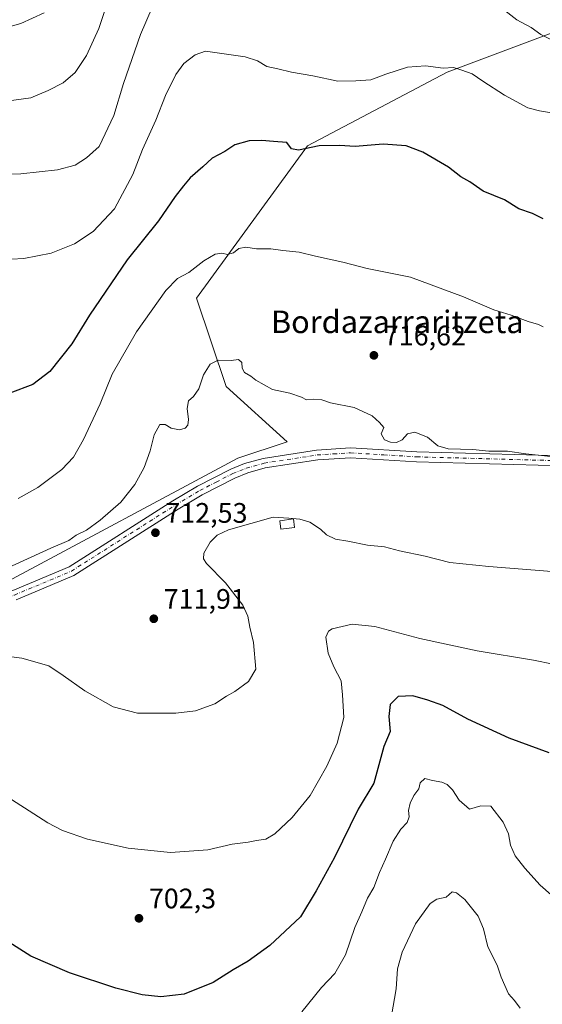
# Model space of a CAD drawing. Units: metres. Extents: x 600221 to 603653, y 4756925 to 4759289.
# Drawn here: x 602710 to 602896, y 4758250 to 4758599 of the extents above; entities that cross this region are included whole.
import ezdxf
from ezdxf.enums import TextEntityAlignment as Align

# ---------------------------------------------------------------- set-up
doc = ezdxf.new("R2010")
doc.units = ezdxf.units.M
doc.header["$MEASUREMENT"] = 0
doc.linetypes.add('DGN Style 4', pattern=[2.638475, 1.318413, -0.659207, 0.001648, -0.659207])
for name, color, linetype, lineweight in [('Arbolado forestal CxS', 92, 'Continuous', 0), ('Curva de nivel maestra', 30, 'Continuous', 30), ('Curva de nivel normal', 30, 'Continuous', 0), ('Estanque Cxs', 5, 'Continuous', 0), ('Pista no pavimentada Cxs', 111, 'Continuous', 0), ('Pista no pavimentada eje', 91, 'DGN Style 4', 0), ('Prado CxS', 92, 'Continuous', 0), ('Punto de cota en terreno', 7, 'Continuous', 0), ('Rótulo de punto de cota en terreno', 7, 'Continuous', 0), ('Texto cartográfico', 7, 'Continuous', 0)]:
    doc.layers.add(name, color=color, linetype=linetype, lineweight=lineweight)
doc.styles.add('Style-Arial', font='txt')

# ---------------------------------------------------------------- blocks, each defined once
blk = doc.blocks.new('5PATER')
at = {"layer": 'Punto de cota en terreno', "linetype": 'Continuous', "lineweight": 0}
h = blk.add_hatch(color=51, dxfattribs=at)
edge = h.paths.add_edge_path()
edge.add_ellipse((0, 0), major_axis=(-0.11, -0.111), ratio=0.999422, start_angle=0, end_angle=360)

msp = doc.modelspace()

# ---------------------------------------------------------------- linework, layer by layer
at = {"layer": 'Arbolado forestal CxS', "color": 92, "linetype": 'Continuous', "lineweight": 0}
for points in [[(602672.6819, 4758760.2887, 762.736), (602719.3291, 4758754.2419, 759.1409), (602744.3807, 4758746.4671, 756.9949), (602787.5728, 4758754.2415, 752.6696), (602831.6289, 4758758.5605, 756.177), (602845.0427, 4758751.3953, 756.0971), (602855.5789, 4758745.7673, 755.6478), (602857.6021, 4758746.0625, 755.7908), (602897.3631, 4758751.8703, 754.6542), (602933.0883, 4758745.7623, 754.7764), (602981.2919, 4758722.8161, 753.8001), (603003.1559, 4758711.9231, 751.0934), (602991.3129, 4758676.0785, 747.216), (602990.4193, 4758621.6169, 740.0129), (602977.2875, 4758599.7319, 736.7498), (602945.4227, 4758603.2083, 738.3237), (602909.3215, 4758598.5143, 736.9058), (602862.0279, 4758580.7657, 729.8851), (602812.4221, 4758554.5051, 725.0195), (602773.0279, 4758500.5233, 718.4288), (602783.4723, 4758469.0821, 714.1865), (602805.1255, 4758449.4597, 713.864), (602787.6167, 4758443.6239, 712.6186), (602705.9129, 4758399.8555, 714.2966)], [(603003.1559, 4758711.9231, 751.0934), (602991.3129, 4758676.0785, 747.216), (602990.4193, 4758621.6169, 740.0129), (602977.2875, 4758599.7319, 736.7498), (602945.4227, 4758603.2083, 738.3237), (602909.3215, 4758598.5143, 736.9058), (602862.0279, 4758580.7657, 729.8851), (602812.4221, 4758554.5051, 725.0195), (602773.0279, 4758500.5233, 718.4288), (602783.4723, 4758469.0821, 714.1865), (602805.1255, 4758449.4597, 713.864), (602787.6167, 4758443.6239, 712.6186), (602705.9129, 4758399.8555, 714.2966), (602681.7513, 4758392.9389, 714.1727)]]:
    msp.add_polyline3d(points, dxfattribs=at)
at = {"layer": 'Curva de nivel maestra', "color": 30, "linetype": 'Continuous', "lineweight": 30, "flags": 128}
for points, elevation in [([(602896.09, 4758528.6801), (602892.25, 4758530.5801), (602887.42, 4758532.1501), (602882.28, 4758535.3501), (602874.73, 4758538.4601), (602870.07, 4758541.8101), (602866.88, 4758543.6101), (602862.39, 4758546.9501), (602853.3, 4758552.3601), (602847.41, 4758554.5201), (602839.31, 4758555.1401), (602829.36, 4758554.2901), (602823.71, 4758554.6901), (602816.47, 4758554.5801), (602809.15, 4758553.0401), (602806.67, 4758553.4601), (602805.04, 4758555.7401), (602800.33, 4758556.0801), (602796.17, 4758556.5101), (602791.66, 4758556.3101), (602786.54, 4758554.9601), (602783.01, 4758552.5001), (602778.54, 4758550.2401), (602775.27, 4758547.1401), (602770.7, 4758543.2301), (602768.31, 4758540.3201), (602765.46, 4758536.5401), (602759.54, 4758527.8901), (602748.34, 4758514.1401), (602735.02, 4758494.3901), (602728.74, 4758484.2701), (602720.94, 4758474.3901), (602714.92, 4758469.8301), (602706.7, 4758466.7101)], 725), ([(602898.14, 4758339.1301), (602884, 4758344.2501), (602869.27, 4758351.0501), (602860.48, 4758355.9201), (602855.09, 4758357.7501), (602849.81, 4758359.2601), (602844.52, 4758359.0801), (602841.72, 4758356.2201), (602841.21, 4758352.0101), (602841.7, 4758346.6701), (602839.5, 4758341.3601), (602835.91, 4758328.3101), (602830.34, 4758319.0801), (602821.96, 4758301.8601), (602815.51, 4758290.1201), (602809.86, 4758280.8301), (602799.05, 4758270.6901), (602791.27, 4758265.0701), (602785.94, 4758262.0101), (602778.94, 4758257.4901), (602768.61, 4758253.4301), (602760.27, 4758252.5101), (602753.68, 4758253.1901), (602744.37, 4758255.5501), (602727.85, 4758260.9201), (602714.18, 4758266.9101), (602703.79, 4758273.5201)], 700)]:
    msp.add_lwpolyline(points, dxfattribs=dict(at, elevation=elevation))
at = {"layer": 'Curva de nivel normal', "color": 30, "linetype": 'Continuous', "lineweight": 0, "flags": 128}
for points, elevation in [([(602743.61, 4758612.23), (602738.27, 4758596.24), (602733.94, 4758586.57), (602729.94, 4758580.58), (602725.61, 4758576.98), (602720.27, 4758574.2), (602714.12, 4758571.57), (602702.01, 4758569.89)], 740), ([(602898.81, 4758592.34), (602895.28, 4758594.04), (602891.83, 4758596.56), (602886.69, 4758599.25), (602873.94, 4758609.38)], 735), ([(602757.23, 4758603.68), (602753.09, 4758594.06), (602747, 4758576.73), (602743.62, 4758565.34), (602738.46, 4758554.38), (602733.97, 4758550.35), (602729.94, 4758547.73), (602723.61, 4758545.99), (602710.61, 4758544.62), (602702.85, 4758544.42)], 735), ([(602718.94, 4758601.73), (602710.61, 4758597.96), (602704.27, 4758596.25)], 745), ([(602707.27, 4758514.33), (602711.63, 4758514.52), (602721.38, 4758516.5), (602729.63, 4758519.72), (602736.27, 4758524.14), (602743.83, 4758532.25), (602750.38, 4758544.36), (602753.82, 4758553.23), (602758.51, 4758563.67), (602762, 4758572.42), (602765.58, 4758579.9), (602768.42, 4758583.83), (602772.56, 4758586.86), (602776.23, 4758588.16), (602790.24, 4758586.16), (602794.67, 4758584.74), (602797.98, 4758582.72), (602801.85, 4758581.92), (602806.76, 4758580.71), (602814.32, 4758579.37), (602823.2, 4758577.52), (602829.52, 4758577.68), (602834.9, 4758577.97), (602840.25, 4758579.99), (602847.85, 4758582.43), (602854.24, 4758583), (602860.55, 4758582.12), (602864.28, 4758582.35), (602867.2, 4758581.41), (602870.83, 4758580.12), (602874.62, 4758577.49), (602882.32, 4758572.54), (602890.63, 4758568.09), (602894.78, 4758566.95), (602903.94, 4758565.42)], 730), ([(602896.09, 4758490.27), (602894.4, 4758491.08), (602890.78, 4758492.18), (602884.71, 4758494.44), (602878.6, 4758496.34), (602867.8, 4758500.98), (602848.93, 4758507.88), (602833.61, 4758511.04), (602824.94, 4758513.3), (602815.27, 4758515.42), (602809.44, 4758516.82), (602803.58, 4758517.42), (602799.31, 4758517.96), (602794.31, 4758518.04), (602790.55, 4758518.54), (602788.05, 4758518.11), (602786.1, 4758516.58), (602783.98, 4758515.96), (602781.94, 4758516.44), (602779.61, 4758516.13), (602775.61, 4758513.69), (602770.27, 4758509.65), (602766.27, 4758507.49), (602762.12, 4758503.15), (602751.65, 4758488.52), (602743.06, 4758473.45), (602738.72, 4758462.95), (602732.86, 4758450.25), (602729.34, 4758443.99), (602725.12, 4758439.6), (602716.68, 4758433.25), (602709.61, 4758429.35)], 720), ([(602705.94, 4758404.77), (602721.27, 4758411.78), (602727.61, 4758414.47), (602730.27, 4758416.3), (602733.94, 4758418.18), (602738.76, 4758421.65), (602746.08, 4758428.1), (602751.04, 4758434.34), (602754.39, 4758440.34), (602756.47, 4758446.34), (602757.94, 4758452.01), (602759.91, 4758455.6), (602761.91, 4758455.59), (602764.04, 4758454.34), (602766.93, 4758453.79), (602768.95, 4758454.37), (602769.9, 4758455.41), (602770.19, 4758457.42), (602769.64, 4758461.37), (602770.18, 4758464.08), (602771.94, 4758465.58), (602773.83, 4758468.24), (602775.5, 4758473.29), (602777.83, 4758477.02), (602780.61, 4758478.43), (602785.27, 4758478.3), (602787.84, 4758478.67), (602789.07, 4758477.59), (602789.23, 4758475.63), (602790.01, 4758474.08), (602792.22, 4758472.76), (602794.03, 4758471.32), (602799.96, 4758468.02), (602806.06, 4758466.79), (602810.21, 4758465.28), (602812.01, 4758464.41), (602814.56, 4758464.66), (602817.52, 4758464.37), (602820.56, 4758463.32), (602828.96, 4758461.69), (602835.36, 4758458.76), (602837.9, 4758456.3), (602839.51, 4758454.57), (602838.56, 4758452.3), (602839.67, 4758450.22), (602841.88, 4758449.32), (602843.94, 4758449.21), (602845.94, 4758450.16), (602847.94, 4758452.33), (602850.48, 4758452.87), (602854.96, 4758451.18), (602858.71, 4758448.11), (602862.31, 4758447.04), (602871.11, 4758446.77), (602876.73, 4758446.16), (602883.36, 4758446.16), (602889.96, 4758445.26), (602900.94, 4758444.06)], 715), ([(602899.14, 4758403.49), (602876.74, 4758405.27), (602862.88, 4758406.62), (602854.12, 4758408.93), (602845.09, 4758410.76), (602839.69, 4758412.16), (602833.73, 4758412.83), (602826.7, 4758414.24), (602822.34, 4758414.98), (602819.16, 4758416.41), (602817.05, 4758418.51), (602813.22, 4758421), (602809.71, 4758422.08), (602805.81, 4758422.42), (602800.16, 4758422.74), (602784.29, 4758418.29), (602780.34, 4758416.36), (602777.81, 4758413.86), (602775.54, 4758409.99), (602775.51, 4758407.93), (602776.48, 4758406.34), (602783.27, 4758399.42), (602789.46, 4758391.5), (602791.24, 4758387.54), (602791.86, 4758383.66), (602793.19, 4758378.2), (602794.01, 4758368.73), (602791.4, 4758364.39), (602786.61, 4758360.88), (602783.67, 4758359.23), (602779.52, 4758356.45), (602772.67, 4758354), (602765.61, 4758353.12), (602752.08, 4758353.2), (602743.41, 4758355.37), (602733.3, 4758361.05), (602725.63, 4758366.52), (602720.5, 4758370), (602710.92, 4758372.65), (602703.8, 4758373.68)], 710), ([(602702.26, 4758325.72), (602720.23, 4758314.22), (602725.41, 4758311.53), (602734.32, 4758308.39), (602748.66, 4758305.2), (602763.73, 4758303.66), (602777.02, 4758304.69), (602785.63, 4758306.71), (602791.27, 4758307.38), (602794.27, 4758307.99), (602797.61, 4758308.46), (602800.75, 4758310.34), (602806.96, 4758316.17), (602813.39, 4758323.89), (602819.25, 4758334.34), (602822.94, 4758342.53), (602825.24, 4758351.65), (602824.86, 4758359.67), (602824.37, 4758364.58), (602821.7, 4758369.58), (602819.69, 4758374.42), (602818.94, 4758380.13), (602819.86, 4758382.32), (602821.18, 4758383.06), (602828.23, 4758384.75), (602836.28, 4758383.88), (602852.32, 4758379.66), (602872.61, 4758375.33), (602892.6, 4758372), (602899.65, 4758370.6)], 705), ([(602810.38, 4758247.1), (602817.32, 4758255.76), (602822.12, 4758260.76), (602825.9, 4758267.34), (602829.22, 4758277.01), (602831.66, 4758282.61), (602833.67, 4758287.49), (602835.88, 4758291.32), (602837.94, 4758296.64), (602840.1, 4758301.33), (602842.83, 4758307.72), (602845.49, 4758312.01), (602847.81, 4758314.34), (602848.48, 4758316.36), (602848.28, 4758318.56), (602848.83, 4758321.19), (602850.15, 4758323.98), (602851.9, 4758326.3), (602852.35, 4758328.39), (602854.04, 4758329.96), (602856.76, 4758329.21), (602860.04, 4758328.7), (602862, 4758327.8), (602863.86, 4758325.92), (602866.22, 4758322.22), (602869.93, 4758319.07), (602873.95, 4758320.24), (602877.42, 4758320.13), (602881.87, 4758314.45), (602883.79, 4758310.3), (602884.44, 4758306.34), (602886.07, 4758302.46), (602889.59, 4758298.11), (602895, 4758292.06), (602907.81, 4758280.86)], 695), ([(602887.94, 4758248.38), (602885.94, 4758251.16), (602883.73, 4758253.53), (602881.2, 4758259.43), (602879.74, 4758263.68), (602876.46, 4758270.19), (602874.86, 4758276.6), (602872.99, 4758281.06), (602868.28, 4758287.01), (602865.26, 4758289.35), (602863.78, 4758289.78), (602861.61, 4758287.8), (602858.27, 4758287.07), (602855.92, 4758285.6), (602850.68, 4758278.34), (602846, 4758268.35), (602844.35, 4758262.39), (602843.88, 4758255.35), (602842.17, 4758245.67)], 690)]:
    msp.add_lwpolyline(points, dxfattribs=dict(at, elevation=elevation))
at = {"layer": 'Estanque Cxs', "color": 5, "linetype": 'Continuous', "lineweight": 0}
msp.add_polyline3d([(602807.8119, 4758419.1193, 709.8657), (602802.9648, 4758418.4815, 709.6869), (602802.5688, 4758421.4907, 710.0405), (602807.416, 4758422.1285, 710.2403), (602807.8119, 4758419.1193, 709.8657)], dxfattribs=at)
msp.add_3dface([(602807.8119, 4758419.1193, 709.8657), (602802.9648, 4758418.4815, 709.6869), (602802.5688, 4758421.4907, 710.0405), (602807.416, 4758422.1285, 710.2403)], dxfattribs=at)
at = {"layer": 'Pista no pavimentada Cxs', "color": 111, "linetype": 'Continuous', "lineweight": 0}
for points in [[(603032.6625, 4758452.6932, 717.6267), (603025.5701, 4758452.1001, 720.5174), (603015.7001, 4758450.6201, 720.1325), (603000.5701, 4758447.8501, 719.1689), (602980.6701, 4758443.1501, 717.1668), (602968.2401, 4758439.9401, 717.5007), (602963.3301, 4758439.0101, 717.9378), (602955.1701, 4758438.3301, 718.4829), (602945.1701, 4758438.5701, 717.7047), (602911.5401, 4758440.7601, 718.0472), (602851.0801, 4758442.4201, 715.3864), (602827.6301, 4758443.8301, 713.9109), (602816.0101, 4758443.0801, 714.654), (602797.4101, 4758440.2101, 713.6376), (602791.1901, 4758438.4301, 713.4653), (602786.5501, 4758436.6101, 712.9815), (602774.9801, 4758430.6701, 713.123), (602766.4201, 4758425.5901, 713.6565), (602729.4001, 4758402.0501, 715.7266), (602708.9201, 4758393.4401, 717.425)], [(602701.7869, 4758394.8711, 721.7518), (602707.7301, 4758396.7201, 724.3067), (602727.7801, 4758405.1501, 720.7787), (602764.6001, 4758428.5601, 715.4177), (602773.2901, 4758433.7201, 714.5993), (602785.1101, 4758439.7801, 713.1197), (602790.0701, 4758441.7301, 713.8417), (602796.6601, 4758443.6201, 714.6886), (602815.6301, 4758446.5501, 718.1257), (602827.6301, 4758447.3201, 714.8072), (602851.2301, 4758445.8901, 717.0378), (602911.7001, 4758444.2301, 721.3761), (602941.4273, 4758442.3025, 718.0141)], [(602707.7301, 4758396.7201, 724.3067), (602727.7801, 4758405.1501, 720.7787), (602764.6001, 4758428.5601, 715.4177), (602773.2901, 4758433.7201, 714.5993), (602785.1101, 4758439.7801, 713.1197), (602790.0701, 4758441.7301, 713.8417), (602796.6601, 4758443.6201, 714.6886), (602815.6301, 4758446.5501, 718.1257), (602827.6301, 4758447.3201, 714.8072), (602851.2301, 4758445.8901, 717.0378), (602911.7001, 4758444.2301, 721.3761)], [(602911.5401, 4758440.7601, 718.0472), (602851.0801, 4758442.4201, 715.3864), (602827.6301, 4758443.8301, 713.9109), (602816.0101, 4758443.0801, 714.654), (602797.4101, 4758440.2101, 713.6376), (602791.1901, 4758438.4301, 713.4653), (602786.5501, 4758436.6101, 712.9815), (602774.9801, 4758430.6701, 713.123), (602766.4201, 4758425.5901, 713.6565), (602729.4001, 4758402.0501, 715.7266), (602708.9201, 4758393.4401, 717.425)]]:
    msp.add_polyline3d(points, dxfattribs=at)
at = {"layer": 'Pista no pavimentada eje', "color": 91, "linetype": 'DGN Style 4', "lineweight": 0}
msp.add_polyline3d([(602702.8985, 4758393.3911, 719.3455), (602708.3251, 4758395.0801, 720.7847), (602728.5901, 4758403.6001, 717.8426), (602765.5101, 4758427.0751, 713.9512), (602774.1351, 4758432.1951, 713.3703), (602779.9201, 4758435.1651, 712.9709), (602785.8301, 4758438.1951, 712.9216), (602788.3101, 4758439.1701, 713.3227), (602790.6301, 4758440.0801, 713.6317), (602797.0351, 4758441.9151, 713.6638), (602815.8201, 4758444.8151, 716.3672), (602821.6301, 4758445.1901, 715.3914), (602827.6301, 4758445.5751, 714.359), (602839.4301, 4758444.8601, 715.0184), (602851.1551, 4758444.1551, 716.1979), (602911.6201, 4758442.4951, 718.9061), (602928.4301, 4758441.4051, 718.8153), (602942.7855, 4758440.4703, 717.8404)], dxfattribs=at)
at = {"layer": 'Prado CxS', "color": 92, "linetype": 'Continuous', "lineweight": 0}
for points in [[(603003.1559, 4758711.9231, 751.0934), (602991.3129, 4758676.0785, 747.216), (602990.4193, 4758621.6169, 740.0129), (602977.2875, 4758599.7319, 736.7498), (602945.4227, 4758603.2083, 738.3237), (602909.3215, 4758598.5143, 736.9058), (602862.0279, 4758580.7657, 729.8851), (602812.4221, 4758554.5051, 725.0195), (602773.0279, 4758500.5233, 718.4288), (602783.4723, 4758469.0821, 714.1865), (602805.1255, 4758449.4597, 713.864), (602787.6167, 4758443.6239, 712.6186), (602705.9129, 4758399.8555, 714.2966), (602681.7513, 4758392.9389, 714.1727)], [(602705.9129, 4758399.8555, 714.2966), (602787.6167, 4758443.6239, 712.6186), (602805.1255, 4758449.4597, 713.864), (602783.4723, 4758469.0821, 714.1865), (602773.0279, 4758500.5233, 718.4288), (602812.4221, 4758554.5051, 725.0195), (602862.0279, 4758580.7657, 729.8851), (602909.3215, 4758598.5143, 736.9058), (602945.4227, 4758603.2083, 738.3237)]]:
    msp.add_polyline3d(points, dxfattribs=at)

# ---------------------------------------------------------------- block references
at = {"layer": 'Punto de cota en terreno', "color": 7, "linetype": 'Continuous', "lineweight": 0, "xscale": 10, "yscale": 10, "zscale": 10}
for p in [(602835.96, 4758480.18, 716.62), (602758.4, 4758417.22, 712.53), (602757.81, 4758386.67, 711.91), (602752.54, 4758280.34, 702.3)]:
    msp.add_blockref('5PATER', p, dxfattribs=at)

# ---------------------------------------------------------------- texts
at = {"layer": 'Rótulo de punto de cota en terreno', "color": 7, "linetype": 'Continuous', "lineweight": 0, "style": 'Style-Arial'}
for s, p in [('716,62', (602839.4878, 4758483.7078)), ('712,53', (602761.9278, 4758420.7478)), ('711,91', (602761.3378, 4758390.1978)), ('702,3', (602756.0678, 4758283.8678))]:
    msp.add_text(s, height=7, dxfattribs=at).set_placement(p)
at = {"layer": 'Texto cartográfico', "color": 7, "linetype": 'Continuous', "lineweight": 0, "style": 'Style-Arial'}
msp.add_text('Bordazarraritzeta', height=8, dxfattribs=at).set_placement((602844.2578, 4758492.0801), align=Align.MIDDLE_CENTER)

doc.saveas('drawing.dxf')
